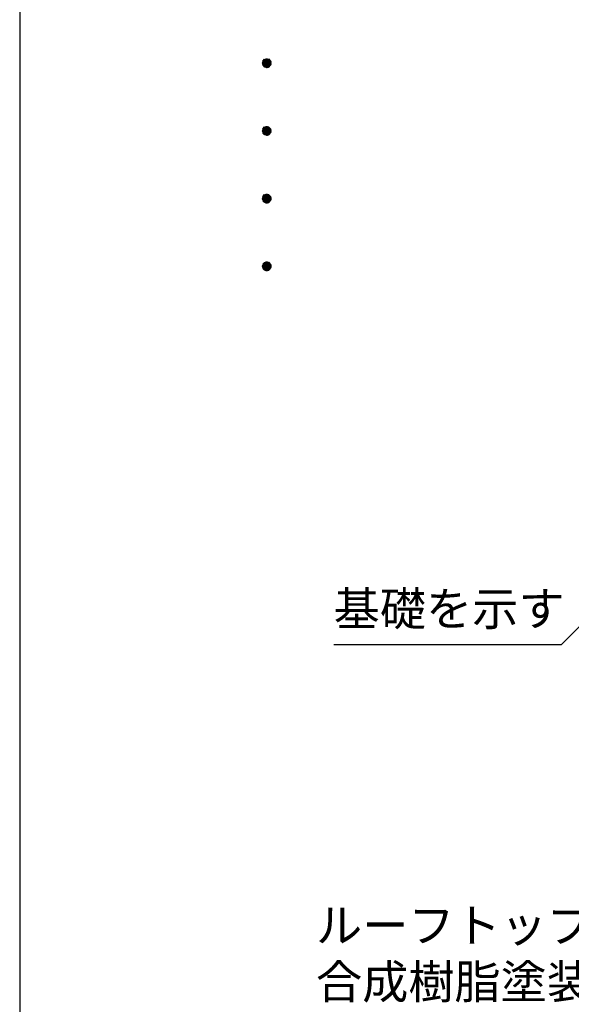
# Model space of a CAD drawing. Extents: x 140265 to 161265, y -84342 to -69492.
# Drawn here: x 140265 to 142710, y -76329 to -71967 of the extents above; entities that cross this region are included whole.
import ezdxf
from ezdxf.enums import TextEntityAlignment as Align

# ---------------------------------------------------------------- set-up
doc = ezdxf.new("R2010")
doc.units = 0
doc.header["$LTSCALE"] = 15
doc.layers.get('0').update_dxf_attribs({"linetype": 'CONTINUOUS'})
doc.layers.get('DEFPOINTS').update_dxf_attribs({"linetype": 'CONTINUOUS'})
doc.layers.add('P_2DIM', color=6, linetype='CONTINUOUS')
doc.layers.add('P_5DRAWFRAME', color=104, linetype='CONTINUOUS')
doc.styles.add('BIGFONT', font='simplex.shx', dxfattribs={"bigfont": 'bigfont.shx'})
doc.dimstyles.new('DIMBIGFONT$7', dxfattribs={"dimscale": 20, "dimtxt": 3, "dimasz": 2, "dimexe": 1.5, "dimexo": 3, "dimgap": 0.75, "dimtad": 1, "dimdec": 1, "dimdsep": 46, "dimtxsty": 'BIGFONT', "dimsah": 1, "dimcen": 0, "dimclrt": 230, "dimadec": 1, "dimazin": 2, "dimtfac": 0.6, "dimtdec": 1, "dimtofl": 0, "dimtmove": 0, "dimatfit": 3, "dimfxl": 0, "dimtvp": 1, "dimtolj": 1, "dimarcsym": 0})

# ---------------------------------------------------------------- blocks, each defined once
blk = doc.blocks.new('DFP3')
at = {"color": 0}
for p, q in [((21.5, 243.65), (21.9, 244.05)), ((21.5, 243.65), (21.9, 243.25)), ((21.505, 243.585), (21.965, 244.045)), ((21.505, 243.715), (21.965, 243.255)), ((21.508, 243.728), (21.822, 244.042)), ((21.508, 243.572), (21.822, 243.258)), ((21.519, 243.528), (22.022, 244.031)), ((21.519, 243.772), (22.022, 243.269)), ((21.539, 243.477), (22.073, 244.011)), ((21.539, 243.823), (22.073, 243.289)), ((21.547, 243.839), (21.711, 244.003)), ((21.547, 243.461), (21.711, 243.297)), ((21.565, 243.432), (22.118, 243.985)), ((21.565, 243.868), (22.118, 243.315)), ((21.595, 243.391), (22.159, 243.955)), ((21.595, 243.909), (22.159, 243.345)), ((21.63, 243.945), (22.195, 243.38)), ((21.63, 243.355), (22.195, 243.92)), ((21.669, 243.976), (22.226, 243.419)), ((21.669, 243.324), (22.226, 243.881)), ((21.712, 244.003), (22.253, 243.462)), ((21.712, 243.297), (22.253, 243.838)), ((21.761, 244.025), (22.275, 243.511)), ((21.761, 243.275), (22.275, 243.789)), ((21.816, 244.041), (22.291, 243.566)), ((21.816, 243.259), (22.291, 243.734)), ((21.878, 244.049), (22.299, 243.628)), ((21.878, 243.251), (22.299, 243.672)), ((21.952, 244.047), (22.297, 243.702)), ((21.952, 243.253), (22.297, 243.598)), ((22.047, 244.022), (22.272, 243.797)), ((22.047, 243.278), (22.272, 243.503)), ((21.5, 237.65), (21.9, 238.05)), ((21.5, 237.65), (21.9, 237.25)), ((21.505, 237.585), (21.965, 238.045)), ((21.505, 237.715), (21.965, 237.255)), ((21.508, 237.728), (21.822, 238.042)), ((21.508, 237.572), (21.822, 237.258)), ((21.519, 237.528), (22.022, 238.031)), ((21.519, 237.772), (22.022, 237.269)), ((21.539, 237.477), (22.073, 238.011)), ((21.539, 237.823), (22.073, 237.289)), ((21.547, 237.839), (21.711, 238.003)), ((21.547, 237.461), (21.711, 237.297)), ((21.565, 237.432), (22.118, 237.985)), ((21.565, 237.868), (22.118, 237.315)), ((21.595, 237.391), (22.159, 237.955)), ((21.595, 237.909), (22.159, 237.345)), ((21.63, 237.945), (22.195, 237.38)), ((21.63, 237.355), (22.195, 237.92)), ((21.669, 237.976), (22.226, 237.419)), ((21.669, 237.324), (22.226, 237.881)), ((21.712, 238.003), (22.253, 237.462)), ((21.712, 237.297), (22.253, 237.838)), ((21.761, 238.025), (22.275, 237.511)), ((21.761, 237.275), (22.275, 237.789)), ((21.816, 238.041), (22.291, 237.566)), ((21.816, 237.259), (22.291, 237.734)), ((21.878, 238.049), (22.299, 237.628)), ((21.878, 237.251), (22.299, 237.672)), ((21.952, 238.047), (22.297, 237.702)), ((21.952, 237.253), (22.297, 237.598)), ((22.047, 238.022), (22.272, 237.797)), ((22.047, 237.278), (22.272, 237.503)), ((21.5, 231.65), (21.9, 232.05)), ((21.5, 231.65), (21.9, 231.25)), ((21.505, 231.585), (21.965, 232.045)), ((21.505, 231.715), (21.965, 231.255)), ((21.508, 231.728), (21.822, 232.042)), ((21.508, 231.572), (21.822, 231.258)), ((21.519, 231.528), (22.022, 232.031)), ((21.519, 231.772), (22.022, 231.269)), ((21.539, 231.477), (22.073, 232.011)), ((21.539, 231.823), (22.073, 231.289)), ((21.547, 231.839), (21.711, 232.003)), ((21.547, 231.461), (21.711, 231.297)), ((21.565, 231.432), (22.118, 231.985)), ((21.565, 231.868), (22.118, 231.315)), ((21.595, 231.391), (22.159, 231.955)), ((21.595, 231.909), (22.159, 231.345)), ((21.63, 231.945), (22.195, 231.38)), ((21.63, 231.355), (22.195, 231.92)), ((21.669, 231.976), (22.226, 231.419)), ((21.669, 231.324), (22.226, 231.881)), ((21.712, 232.003), (22.253, 231.462)), ((21.712, 231.297), (22.253, 231.838)), ((21.761, 232.025), (22.275, 231.511)), ((21.761, 231.275), (22.275, 231.789)), ((21.816, 232.041), (22.291, 231.566)), ((21.816, 231.259), (22.291, 231.734)), ((21.878, 232.049), (22.299, 231.628)), ((21.878, 231.251), (22.299, 231.672)), ((21.952, 232.047), (22.297, 231.702)), ((21.952, 231.253), (22.297, 231.598)), ((22.047, 232.022), (22.272, 231.797)), ((22.047, 231.278), (22.272, 231.503)), ((21.5, 225.65), (21.9, 226.05)), ((21.505, 225.585), (21.965, 226.045)), ((21.508, 225.728), (21.822, 226.042)), ((21.519, 225.528), (22.022, 226.031)), ((21.539, 225.477), (22.073, 226.011)), ((21.547, 225.839), (21.711, 226.003)), ((21.565, 225.432), (22.118, 225.985)), ((21.712, 226.003), (22.253, 225.462)), ((21.761, 226.025), (22.275, 225.511)), ((21.816, 226.041), (22.291, 225.566)), ((21.878, 226.049), (22.299, 225.628)), ((21.952, 226.047), (22.297, 225.702)), ((22.047, 226.022), (22.272, 225.797)), ((21.5, 225.65), (21.9, 225.25)), ((21.505, 225.715), (21.965, 225.255)), ((21.508, 225.572), (21.822, 225.258)), ((21.519, 225.772), (22.022, 225.269)), ((21.539, 225.823), (22.073, 225.289)), ((21.547, 225.461), (21.711, 225.297)), ((21.565, 225.868), (22.118, 225.315)), ((21.595, 225.391), (22.159, 225.955)), ((21.595, 225.909), (22.159, 225.345)), ((21.63, 225.945), (22.195, 225.38)), ((21.63, 225.355), (22.195, 225.92)), ((21.669, 225.976), (22.226, 225.419)), ((21.669, 225.324), (22.226, 225.881)), ((21.712, 225.297), (22.253, 225.838)), ((21.761, 225.275), (22.275, 225.789)), ((21.816, 225.259), (22.291, 225.734)), ((21.878, 225.251), (22.299, 225.672)), ((21.952, 225.253), (22.297, 225.598)), ((22.047, 225.278), (22.272, 225.503))]:
    blk.add_line(p, q, dxfattribs=at)
at = {"layer": 'DEFPOINTS', "color": 0}
blk.add_line((0, 297), (0, 0), dxfattribs=at)
at = {"color": 83, "style": 'BIGFONT'}
for tag, height, p in [('PROJECT1', 4, (283.377, 25.596)), ('DATE', 3, (344.677, 25.842)), ('SCALE', 3, (379.677, 25.842)), ('PROJECT2', 4, (284.202, 17.842)), ('PROJECT3', 4, (284.202, 10.567)), ('DWGNO', 3, (358.677, 10.567))]:
    blk.add_attdef(tag, text='', height=height, dxfattribs=at).set_placement(p, align=Align.BOTTOM_CENTER)
at = {"color": 83, "ltscale": 0.5, "style": 'BIGFONT', "flags": 8}
for tag, p in [('REV04', (26.475, 27.614)), ('REV03', (26.475, 21.705)), ('REV02', (26.475, 15.575)), ('REV01', (26.475, 10.325))]:
    blk.add_attdef(tag, text='', height=2, dxfattribs=at).set_placement(p, align=Align.BOTTOM_LEFT)
for tag, p in [('REVD4', (80.979, 27.614)), ('R4D', (92.672, 27.614)), ('R4C', (101.797, 27.614)), ('R4A', (110.922, 27.614)), ('REVD3', (80.979, 21.705)), ('R3D', (92.672, 21.705)), ('R3C', (101.797, 21.705)), ('R3A', (110.922, 21.705)), ('REVD2', (80.979, 15.575)), ('R2D', (92.672, 15.575)), ('R2C', (101.797, 15.575)), ('R2A', (110.922, 15.575)), ('REVD1', (80.979, 10.325)), ('R1D', (92.672, 10.325)), ('R1C', (101.797, 10.325)), ('R1A', (110.922, 10.325))]:
    blk.add_attdef(tag, text='', height=2, dxfattribs=at).set_placement(p, align=Align.BOTTOM_CENTER)

msp = doc.modelspace()

# ---------------------------------------------------------------- block references
at = {"layer": 'P_5DRAWFRAME', "xscale": 50, "yscale": 50, "zscale": 50}
msp.add_blockref('DFP3', (140265.22, -84342), dxfattribs=at)

# ---------------------------------------------------------------- texts
at = {"layer": 'P_2DIM', "color": 230, "insert": (141656.75, -74698.48), "char_height": 150, "attachment_point": 7, "style": 'BIGFONT'}
msp.add_mtext('基礎を示す', dxfattribs=at)
at = {"layer": 'P_2DIM', "insert": (141578.35, -75904.31), "char_height": 150, "attachment_point": 1, "style": 'BIGFONT'}
msp.add_mtext('{\\C230;ルーフトップ：アルミ合金鋳物\\P合成樹脂塗装（チャコールグレー）}', dxfattribs=at)

# ---------------------------------------------------------------- leaders
at = {"layer": 'P_2DIM', "annotation_type": 0, "has_hookline": 1, "hookline_direction": 1}
for points, text_width in [([(143533.76, -72204.34), (142490.41, -71601.97), (142390.41, -71601.97)], 340), ([(143700.02, -73700.21), (142664.25, -74735.98), (142564.25, -74735.98)], 870)]:
    msp.add_leader(points, dimstyle='DIMBIGFONT$7', override={"dimscale": 50, "dimazin": 2}, dxfattribs=dict(at, text_width=text_width))

doc.saveas('drawing.dxf')
